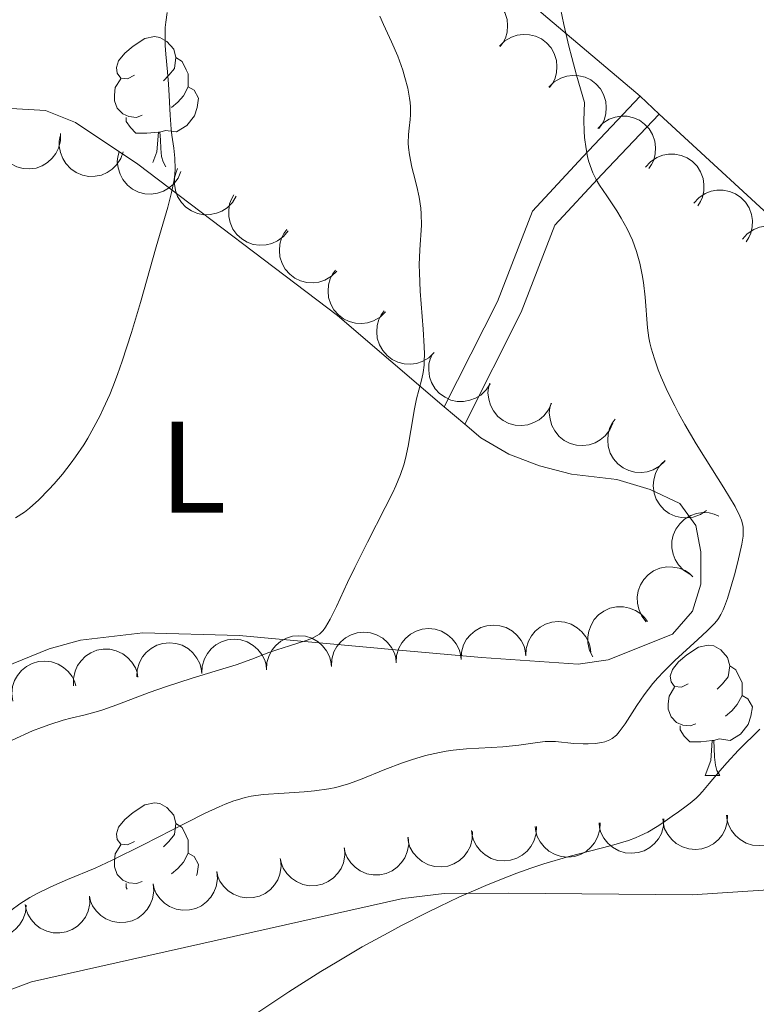
# Model space of a CAD drawing. Units: metres. Extents: x 660592 to 665117, y 4753051 to 4756126.
# Drawn here: x 661601 to 661658, y 4754676 to 4754752 of the extents above; entities that cross this region are included whole.
import ezdxf
from ezdxf.enums import TextEntityAlignment as Align

# ---------------------------------------------------------------- set-up
doc = ezdxf.new("R2010")
doc.units = ezdxf.units.M
doc.header["$MEASUREMENT"] = 0
doc.linetypes.add('DGN Style 3', pattern=[76.32534, 54.5181, -21.80724])
for name, color, linetype, lineweight in [('Carátula', 7, 'Continuous', 0), ('Elementos auxiliares', 7, 'Continuous', 0), ('Entidades rústicas y varios', 7, 'Continuous', 0), ('Relieve y altimetría', 7, 'Continuous', 0), ('Viales y ferrocarril', 7, 'Continuous', 0)]:
    doc.layers.add(name, color=color, linetype=linetype, lineweight=lineweight)
doc.styles.add('Style-arialn', font='arialn.shx', dxfattribs={"bigfont": 'arialnbig.shx'})

msp = doc.modelspace()

# ---------------------------------------------------------------- linework, layer by layer
at = {"layer": 'Carátula', "color": 7, "linetype": 'Continuous', "lineweight": 0}
msp.add_3dface([(660663.129999999, 4753050.800000001), (665116.870000001, 4753156.779999999), (665046.2199999988, 4756125.960000001), (660592.4800000004, 4756019.98)], dxfattribs=at)
at = {"layer": 'Elementos auxiliares', "color": 250, "linetype": 'Continuous', "lineweight": 0}
msp.add_3dface([(661537.7800000012, 4753465.48), (664938.5300000012, 4753546.4), (664882.8200000003, 4755859.77), (661483.2199999988, 4755778.810000001)], dxfattribs=at)
at = {"layer": 'Entidades rústicas y varios', "color": 92, "linetype": 'Continuous', "lineweight": 0, "flags": 128}
for points, elevation in [([(661634.2052046917, 4754753.150312115), (661634.607528273, 4754753.54286496), (661635.114162676, 4754753.837187197), (661635.5714950003, 4754753.989855615), (661636.013872508, 4754754.043838404), (661636.5064104795, 4754754.024374425), (661636.9839936346, 4754753.906224815), (661637.4278488047, 4754753.696518267), (661637.8260155842, 4754753.390234957), (661638.1654413752, 4754753.0131456), (661638.4183883332, 4754752.5733194), (661638.5835000016, 4754752.047194522), (661638.6248699836, 4754751.57630093), (661638.5877389349, 4754751.082827745), (661638.4634408876, 4754750.606447387), (661638.2857005149, 4754750.26925366), (661638.0533594005, 4754749.957867075)], 964.7781013294689), ([(661638.0048601665, 4754749.998102237), (661638.4071837477, 4754750.390655082), (661638.9138181508, 4754750.684977319), (661639.3711504787, 4754750.837645737), (661639.8135279827, 4754750.891628526), (661640.3060659543, 4754750.872164547), (661640.7836491093, 4754750.754014937), (661641.2275042832, 4754750.544308389), (661641.6256710589, 4754750.238025079), (661641.96509685, 4754749.860935722), (661642.2180438079, 4754749.421109522), (661642.3831554763, 4754748.894984644), (661642.4245254584, 4754748.424091052), (661642.3873944096, 4754747.930617867), (661642.2630963624, 4754747.45423751), (661642.0853559934, 4754747.117043782), (661641.8530148752, 4754746.805657197)], 963.9867789324235), ([(661641.8045156449, 4754746.845892359), (661642.2068392225, 4754747.238445204), (661642.7134736292, 4754747.532767441), (661643.1708059534, 4754747.685435859), (661643.6131834574, 4754747.739418648), (661644.105721429, 4754747.719954669), (661644.5833045878, 4754747.601805059), (661645.0271597579, 4754747.392098511), (661645.4253265373, 4754747.085815201), (661645.7647523247, 4754746.708725844), (661646.0176992863, 4754746.268899644), (661646.182810951, 4754745.742774766), (661646.2241809331, 4754745.271881174), (661646.1870498843, 4754744.778407989), (661646.0627518408, 4754744.302027632), (661645.8850114681, 4754743.964833904), (661645.6526703499, 4754743.653447319)], 963.1954565353783), ([(661650.3000000007, 4754744.77), (661648.8399999999, 4754746.15)], 957.87), ([(661645.5583180748, 4754743.658656446), (661645.9503102936, 4754744.061526278), (661646.4491294548, 4754744.368907869), (661646.9023422971, 4754744.53340292), (661647.3431684934, 4754744.598857215), (661647.8360458389, 4754744.59219232), (661648.316536542, 4754744.486486671), (661648.7656886168, 4754744.288378963), (661649.1716760658, 4754743.992540427), (661649.5207813643, 4754743.624394068), (661649.7850664482, 4754743.191285947), (661649.9637872726, 4754742.669626944), (661650.0173736587, 4754742.199966693), (661649.9930719435, 4754741.705695588), (661649.8811886907, 4754741.226247584), (661649.712266095, 4754740.884551218), (661649.4880908951, 4754740.567235162)], 962.3484012983785), ([(661604.2129889354, 4754743.278379899), (661604.207252983, 4754742.716304192), (661604.0583078973, 4754742.149630247), (661603.8437786251, 4754741.717845935), (661603.5698751584, 4754741.366293821), (661603.2085340023, 4754741.031025166), (661602.7878186554, 4754740.775988707), (661602.326027263, 4754740.609456537), (661601.8280425072, 4754740.543445706), (661601.321335312, 4754740.569020458), (661600.8311960064, 4754740.700141432), (661600.3418862782, 4754740.954395719), (661599.9790281765, 4754741.257358173), (661599.6555632576, 4754741.631877791), (661599.4057175964, 4754742.056101076), (661599.2922074087, 4754742.419978373), (661599.2355115712, 4754742.804334436)], 975.1152827430975), ([(661609.0396912917, 4754741.862543708), (661608.8484910429, 4754741.333956471), (661608.5206111148, 4754740.848365335), (661608.1754192635, 4754740.511760097), (661607.8007101528, 4754740.270502806), (661607.348860234, 4754740.073515106), (661606.8674930558, 4754739.971875353), (661606.376612518, 4754739.967342479), (661605.8847989254, 4754740.069644196), (661605.415025562, 4754740.261266839), (661604.9957757704, 4754740.547026984), (661604.6180090159, 4754740.948725292), (661604.3756862767, 4754741.35459712), (661604.1941948272, 4754741.814983213), (661604.0986136161, 4754742.297945406), (661604.1117583178, 4754742.678889584), (661604.1852929965, 4754743.060382247)], 974.7659217159987), ([(661613.4794021845, 4754740.341854282), (661613.2537834458, 4754739.827016262), (661612.8946156017, 4754739.364088126), (661612.5279917009, 4754739.050962884), (661612.1381981745, 4754738.834923523), (661611.6743489169, 4754738.668141132), (661611.1873300299, 4754738.59844462), (661610.6972178482, 4754738.626270831), (661610.2132150829, 4754738.760760885), (661609.7570909224, 4754738.982925242), (661609.3575842045, 4754739.295692937), (661609.0071107261, 4754739.721413022), (661608.792061869, 4754740.142371736), (661608.6413045786, 4754740.613717403), (661608.5777585506, 4754741.101928581), (661608.6159790568, 4754741.481178422), (661608.7144944109, 4754741.85699583)], 973.0569993755555), ([(661649.2454045787, 4754740.682663972), (661649.6263864674, 4754741.095961442), (661650.1167322882, 4754741.416687146), (661650.5653428398, 4754741.593348049), (661651.0042429417, 4754741.6706701), (661651.4971207157, 4754741.67730332), (661651.9802880436, 4754741.58459769), (661652.4346207529, 4754741.398678245), (661652.8484408967, 4754741.113899145), (661653.2073501423, 4754740.755304104), (661653.4832224213, 4754740.329482855), (661653.6759503074, 4754739.812834799), (661653.7421865836, 4754739.344790993), (661653.7312269956, 4754738.8500442), (661653.6323178858, 4754738.36775255), (661653.4726742432, 4754738.021623731), (661653.2571404316, 4754737.698375875)], 960.7500047486558), ([(661617.7348520309, 4754738.433379812), (661617.4409816302, 4754737.954211587), (661617.0219106302, 4754737.544719832), (661616.6159289144, 4754737.284644177), (661616.2002649121, 4754737.123910118), (661615.7179727405, 4754737.022092838), (661615.2259982787, 4754737.019617157), (661614.7442891523, 4754737.114171743), (661614.2832111418, 4754737.31355408), (661613.861733593, 4754737.59597739), (661613.5087259784, 4754737.96041514), (661613.2197299786, 4754738.430043252), (661613.0642368533, 4754738.876444571), (661612.9793189019, 4754739.363972459), (661612.9830989465, 4754739.85628736), (661613.0727973878, 4754740.226753876), (661613.2217556536, 4754740.585578952)], 971.274741331081), ([(661621.7295706272, 4754735.783518698), (661621.3718859777, 4754735.34990171), (661620.8999136463, 4754735.002704192), (661620.4616934806, 4754734.801648013), (661620.0277079083, 4754734.700314291), (661619.5359401666, 4754734.666595068), (661619.0484070145, 4754734.732598303), (661618.5845404305, 4754734.89325957), (661618.1556903198, 4754735.154858179), (661617.7776100263, 4754735.493179834), (661617.4787453525, 4754735.903190998), (661617.2579061165, 4754736.408462493), (661617.1660392247, 4754736.872157138), (661617.1497834548, 4754737.366758239), (661617.2220289297, 4754737.853758078), (661617.3624026552, 4754738.208139887), (661617.5598399192, 4754738.542747905)], 969.8685927712548), ([(661652.9714374729, 4754737.9109073), (661653.3524193652, 4754738.324204769), (661653.8427651823, 4754738.644930473), (661654.2913757339, 4754738.821591375), (661654.7302758396, 4754738.898913426), (661655.2231536135, 4754738.905546647), (661655.7063209377, 4754738.812841017), (661656.160653647, 4754738.626921574), (661656.5744737945, 4754738.342142472), (661656.9333830364, 4754737.98354743), (661657.2092553191, 4754737.557726184), (661657.4019832052, 4754737.041078126), (661657.4682194777, 4754736.57303432), (661657.4572598934, 4754736.078287527), (661657.3583507799, 4754735.595995877), (661657.198707141, 4754735.249867057), (661656.9831733257, 4754734.926619204)], 958.8968874306877), ([(661656.6974703707, 4754735.139150627), (661657.0784522593, 4754735.552448096), (661657.5687980801, 4754735.873173799), (661658.0174086317, 4754736.049834702), (661658.4563087337, 4754736.127156753), (661658.9491865076, 4754736.133789973), (661659.4323538356, 4754736.041084344), (661659.8866865449, 4754735.8551649), (661660.3005066887, 4754735.570385799), (661660.6594159342, 4754735.211790757), (661660.9352882132, 4754734.785969511), (661661.1280160993, 4754734.269321453), (661661.1942523755, 4754733.801277647), (661661.1832927912, 4754733.306530856), (661661.0843836777, 4754732.824239204), (661660.9247400351, 4754732.478110384), (661660.7092062235, 4754732.154862531)], 957.0437701127189), ([(661625.4687392674, 4754732.66385136), (661625.0651043355, 4754732.272647012), (661624.5574878752, 4754731.980021775), (661624.0996472351, 4754731.828884587), (661623.6570915617, 4754731.776382431), (661623.1646214835, 4754731.797494488), (661622.6874363646, 4754731.917241575), (661622.2442854196, 4754732.128432225), (661621.8471457884, 4754732.436046209), (661621.5089837573, 4754732.814269278), (661621.2575100102, 4754733.254939454), (661621.0941598415, 4754733.781613901), (661621.0543658473, 4754734.252643293), (661621.0931480043, 4754734.745989464), (661621.21903947, 4754735.221951215), (661621.3979072012, 4754735.558548281), (661621.631289009, 4754735.869155638)], 968.7367963914536), ([(661629.217489887, 4754729.532635162), (661628.8138549551, 4754729.141430814), (661628.3062384948, 4754728.848805578), (661627.8483978547, 4754728.69766839), (661627.4058421813, 4754728.645166235), (661626.9133721031, 4754728.666278291), (661626.4361869842, 4754728.786025379), (661625.9930360429, 4754728.997216029), (661625.595896408, 4754729.304830013), (661625.2577343769, 4754729.683053082), (661625.0062606297, 4754730.123723257), (661624.8429104611, 4754730.650397703), (661624.8031164669, 4754731.121427095), (661624.8418986239, 4754731.614773266), (661624.9677900895, 4754732.090735018), (661625.1466578208, 4754732.427332085), (661625.3800396286, 4754732.737939442)], 967.6679868166484), ([(661632.9662405066, 4754726.401418965), (661632.5626055747, 4754726.010214617), (661632.0549891144, 4754725.71758938), (661631.5971484743, 4754725.566452194), (661631.1545928009, 4754725.513950039), (661630.6621227227, 4754725.535062093), (661630.1849376038, 4754725.654809183), (661629.7417866625, 4754725.865999833), (661629.3446470276, 4754726.173613815), (661629.0064849965, 4754726.551836884), (661628.7550112493, 4754726.992507059), (661628.5916610807, 4754727.519181507), (661628.5518670864, 4754727.990210898), (661628.5906492434, 4754728.48355707), (661628.7165407091, 4754728.959518822), (661628.8954084404, 4754729.296115886), (661629.1287902482, 4754729.606723243)], 966.5991772418431), ([(661637.2823408917, 4754724.008260678), (661636.9786892682, 4754723.53523035), (661636.5512947813, 4754723.134433702), (661636.1400561742, 4754722.882752739), (661635.7211780325, 4754722.730591306), (661635.2368960641, 4754722.638702918), (661634.744974561, 4754722.646334063), (661634.2653094567, 4754722.750764126), (661633.8084245175, 4754722.959576011), (661633.3928375393, 4754723.250597859), (661633.0473908186, 4754723.622210305), (661632.7681030631, 4754724.097675972), (661632.6218128726, 4754724.547177287), (661632.5469278023, 4754725.036346709), (661632.5608203448, 4754725.528480072), (661632.6581101082, 4754725.897025799), (661632.814408049, 4754726.252715206)], 965.7579120566788), ([(661642.0084072985, 4754722.503688712), (661641.7784362659, 4754721.990780022), (661641.4153605588, 4754721.53091044), (661641.046097815, 4754721.220901528), (661640.6544885337, 4754721.008171249), (661640.1892433614, 4754720.845323382), (661639.7016516514, 4754720.779754147), (661639.2117927186, 4754720.811730336), (661638.7289463729, 4754720.950314799), (661638.274720177, 4754721.176334303), (661637.8778767549, 4754721.492474379), (661637.5310214534, 4754721.921147507), (661637.3195455968, 4754722.343912467), (661637.1727857478, 4754722.816518059), (661637.1133768708, 4754723.305249924), (661637.1548080444, 4754723.68416246), (661637.2565028258, 4754724.059132019)], 965.1022118931267), ([(661646.7242921293, 4754720.960035734), (661646.494321093, 4754720.447127044), (661646.1312453896, 4754719.987257462), (661645.7619826421, 4754719.677248549), (661645.3703733645, 4754719.464518271), (661644.9051281922, 4754719.301670404), (661644.4175364822, 4754719.236101169), (661643.9276775494, 4754719.268077359), (661643.4448312, 4754719.40666182), (661642.9906050079, 4754719.632681325), (661642.5937615857, 4754719.948821401), (661642.2469062842, 4754720.377494529), (661642.0354304276, 4754720.80025949), (661641.8886705749, 4754721.272865081), (661641.8292617016, 4754721.761596946), (661641.8706928715, 4754722.140509481), (661641.9723876566, 4754722.515479039)], 964.4877480860845), ([(661650.7355522215, 4754718.04891707), (661650.3297492675, 4754717.659962108), (661649.8205142766, 4754717.370162655), (661649.36184071, 4754717.22157241), (661648.9190000743, 4754717.171530731), (661648.4266549386, 4754717.195379537), (661647.95014273, 4754717.317776902), (661647.5081723966, 4754717.531427259), (661647.1127485745, 4754717.841243738), (661646.7766938731, 4754718.22134042), (661646.5276731886, 4754718.663401447), (661646.3672527261, 4754719.190975634), (661646.3300772607, 4754719.662218921), (661646.3716007657, 4754720.155341929), (661646.5001356155, 4754720.63059664), (661646.6808713414, 4754720.966194386), (661646.9159758575, 4754721.275499845)], 963.9041419120676), ([(661653.9392625988, 4754714.246456437), (661653.4713666253, 4754713.934951447), (661652.919093933, 4754713.739250466), (661652.4414343089, 4754713.673662476), (661651.996696379, 4754713.702301139), (661651.5162239708, 4754713.812386392), (661651.0686732493, 4754714.016698295), (661650.671178069, 4754714.304763967), (661650.3364201263, 4754714.679308183), (661650.0724685006, 4754715.112593064), (661649.905093845, 4754715.591565898), (661649.8399804011, 4754716.139132779), (661649.8862809539, 4754716.609567164), (661650.013902124, 4754717.087696159), (661650.2240346, 4754717.532929346), (661650.4609869197, 4754717.831500692), (661650.7468351498, 4754718.094625739)], 963.4093928672394), ([(661652.645275563, 4754709.339203887), (661652.171074193, 4754709.641023468), (661651.7686272971, 4754710.066864397), (661651.5153574683, 4754710.477126379), (661651.3615768775, 4754710.895412797), (661651.2678158805, 4754711.379335701), (661651.2735441215, 4754711.871283043), (661651.3761179708, 4754712.351348514), (661651.5831609741, 4754712.80903776), (661651.872573074, 4754713.225747354), (661652.242846489, 4754713.572628958), (661652.7172282599, 4754713.853753816), (661653.1661603302, 4754714.001781669), (661653.6550364271, 4754714.07855838), (661654.1472198479, 4754714.066569606), (661654.5161391497, 4754713.970706174), (661654.8724304885, 4754713.815785279)], 962.9916917578921), ([(661649.3017886132, 4754705.669322625), (661648.9549644962, 4754706.111674333), (661648.7170581445, 4754706.64712234), (661648.6146551035, 4754707.11826363), (661648.6087464057, 4754707.563883523), (661648.681270469, 4754708.051441479), (661648.8502888791, 4754708.513478031), (661649.1066878736, 4754708.932099348), (661649.4541667067, 4754709.294872984), (661649.8656961359, 4754709.59160481), (661650.3302595802, 4754709.795590244), (661650.871134717, 4754709.902937043), (661651.3437423632, 4754709.893228088), (661651.8303227499, 4754709.803039245), (661652.290499758, 4754709.628038187), (661652.6065340601, 4754709.414933588), (661652.8910174184, 4754709.150333475)], 963.4696836344198), ([(661645.1960614324, 4754702.971804164), (661644.9406505898, 4754703.472530935), (661644.8100096621, 4754704.043702492), (661644.7999989353, 4754704.525740132), (661644.8797846287, 4754704.964199074), (661645.0445974581, 4754705.428751795), (661645.2992067114, 4754705.849725818), (661645.6312316582, 4754706.21131078), (661646.0419149436, 4754706.500595221), (661646.5027726628, 4754706.71276594), (661646.9978645109, 4754706.823731298), (661647.5492873006, 4754706.825200882), (661648.0112321079, 4754706.72490509), (661648.4714328125, 4754706.542944081), (661648.8894328997, 4754706.282820692), (661649.1586556211, 4754706.012986712), (661649.3870246857, 4754705.698675448)], 964.3894816769491), ([(661640.0261853635, 4754703.057374632), (661640.0546910986, 4754703.618756343), (661640.2264746726, 4754704.17892989), (661640.4583230466, 4754704.601667197), (661640.7462459654, 4754704.941832442), (661641.1208749786, 4754705.262184748), (661641.5515785366, 4754705.499964993), (661642.0197383389, 4754705.647649288), (661642.5199888088, 4754705.693428289), (661643.0252436362, 4754705.6473435), (661643.5096676052, 4754705.496470468), (661643.9882734865, 4754705.222598862), (661644.3385580033, 4754704.905182719), (661644.6465823017, 4754704.517864332), (661644.8790338747, 4754704.083866041), (661644.9777070656, 4754703.715688298), (661645.0187827908, 4754703.329350641)], 964.8774409199942), ([(661625.0572479479, 4754702.241928989), (661625.085753683, 4754702.8033107), (661625.2575372569, 4754703.363484247), (661625.4893856309, 4754703.786221555), (661625.777308546, 4754704.126386801), (661626.151937563, 4754704.446739106), (661626.582641121, 4754704.684519351), (661627.0508009233, 4754704.832203645), (661627.5510513932, 4754704.877982648), (661628.0563062206, 4754704.831897857), (661628.5407301895, 4754704.681024825), (661629.0193360709, 4754704.407153221), (661629.3696205877, 4754704.089737076), (661629.6776448861, 4754703.702418691), (661629.9100964554, 4754703.268420398), (661630.0087696463, 4754702.900242655), (661630.0498453751, 4754702.513904998)], 965.3931551947172), ([(661630.0468937531, 4754702.513744203), (661630.0753994882, 4754703.075125914), (661630.2471830621, 4754703.635299461), (661630.4790314361, 4754704.058036769), (661630.7669543512, 4754704.398202013), (661631.1415833682, 4754704.71855432), (661631.5722869262, 4754704.956334565), (661632.0404467285, 4754705.10401886), (661632.5406971984, 4754705.149797862), (661633.0459520258, 4754705.103713071), (661633.5303759947, 4754704.95284004), (661634.0089818761, 4754704.678968435), (661634.3592663929, 4754704.361552291), (661634.6672906913, 4754703.974233905), (661634.8997422606, 4754703.540235613), (661634.9984154552, 4754703.172057869), (661635.0394911803, 4754702.785720212)], 965.2212504364761), ([(661635.0365395583, 4754702.785559418), (661635.0650452934, 4754703.346941128), (661635.2368288673, 4754703.907114675), (661635.4686772414, 4754704.329851983), (661635.7566001564, 4754704.670017228), (661636.1312291734, 4754704.990369534), (661636.5619327314, 4754705.228149779), (661637.0300925337, 4754705.375834074), (661637.5303430036, 4754705.421613077), (661638.035597831, 4754705.375528285), (661638.5200218, 4754705.224655254), (661638.9986276813, 4754704.950783649), (661639.3489121981, 4754704.633367505), (661639.6569364965, 4754704.246049117), (661639.8893880695, 4754703.812050827), (661639.9880612604, 4754703.443873083), (661640.0291369855, 4754703.057535427)], 965.0493456782352), ([(661615.0779563375, 4754701.698298562), (661615.1064620726, 4754702.259680271), (661615.2782456465, 4754702.819853818), (661615.5100940205, 4754703.242591126), (661615.7980169356, 4754703.582756372), (661616.1726459526, 4754703.903108679), (661616.6033495106, 4754704.140888922), (661617.0715093128, 4754704.288573217), (661617.5717597827, 4754704.334352219), (661618.0770146102, 4754704.288267428), (661618.5614385754, 4754704.137394397), (661619.0400444604, 4754703.863522792), (661619.3903289773, 4754703.546106648), (661619.6983532757, 4754703.158788262), (661619.930804845, 4754702.72478997), (661620.0294780359, 4754702.356612228), (661620.0705537647, 4754701.970274569)], 965.7369647111999), ([(661620.0676021427, 4754701.970113777), (661620.0961078778, 4754702.531495485), (661620.2678914517, 4754703.091669032), (661620.4997398257, 4754703.51440634), (661620.7876627408, 4754703.854571586), (661621.1622917578, 4754704.174923891), (661621.5929953158, 4754704.412704136), (661622.061155118, 4754704.560388431), (661622.5614055879, 4754704.606167434), (661623.0666604154, 4754704.560082642), (661623.5510843843, 4754704.409209611), (661624.0296902657, 4754704.135338007), (661624.3799747825, 4754703.817921862), (661624.6879990809, 4754703.430603476), (661624.9204506502, 4754702.996605184), (661625.0191238411, 4754702.62842744), (661625.0601995699, 4754702.242089784)], 965.5650599529589), ([(661605.2130906954, 4754700.741685618), (661605.1976180449, 4754701.303577596), (661605.325079117, 4754701.875467163), (661605.5231664553, 4754702.315037301), (661605.783612512, 4754702.676672272), (661606.1320483088, 4754703.025333993), (661606.5428428203, 4754703.296060545), (661606.9980229959, 4754703.47989542), (661607.4931629784, 4754703.56464592), (661608.0004742891, 4754703.55820509), (661608.4952112734, 4754703.445668142), (661608.9937645197, 4754703.210054241), (661609.3677936904, 4754702.920996407), (661609.7051572427, 4754702.558946226), (661609.9708290286, 4754702.144450448), (661610.097985819, 4754701.785114391), (661610.1691412702, 4754701.403170807)], 966.6480116263382), ([(661610.0883105323, 4754701.426483348), (661610.1168162674, 4754701.987865057), (661610.2885998413, 4754702.548038604), (661610.5204482153, 4754702.970775912), (661610.8083711304, 4754703.310941158), (661611.1830001473, 4754703.631293464), (661611.6137037054, 4754703.869073708), (661612.0818635076, 4754704.016758004), (661612.5821139775, 4754704.062537005), (661613.087368805, 4754704.016452216), (661613.5717927702, 4754703.865579182), (661614.0503986552, 4754703.591707578), (661614.400683172, 4754703.274291435), (661614.7087074667, 4754702.886973048), (661614.9411590397, 4754702.452974755), (661615.0398322307, 4754702.084797014), (661615.0809079595, 4754701.698459355)], 965.9088694694407), ([(661600.5239284337, 4754699.561438017), (661600.4499904364, 4754700.118658952), (661600.5171663165, 4754700.700716855), (661600.6683717743, 4754701.158534952), (661600.8897173926, 4754701.545339964), (661601.1999255866, 4754701.928410945), (661601.5802739374, 4754702.240468843), (661602.0138205029, 4754702.470733097), (661602.4974340163, 4754702.606616206), (661603.0026548058, 4754702.653072666), (661603.5064250194, 4754702.592700312), (661604.026815433, 4754702.410318656), (661604.4289285429, 4754702.161808498), (661604.8021814898, 4754701.836882759), (661605.1095978133, 4754701.452326581), (661605.273505494, 4754701.108196486), (661605.3840724081, 4754700.735746546)], 967.924491496098), ([(661650.653149303, 4754690.503622882), (661650.6276285276, 4754689.94209756), (661650.4588255137, 4754689.38101865), (661650.2292278782, 4754688.957054706), (661649.9431174994, 4754688.615363544), (661649.5701969117, 4754688.293024069), (661649.1407635882, 4754688.052957373), (661648.6733955592, 4754687.902786219), (661648.1733955368, 4754687.854348309), (661647.6679028422, 4754687.897746289), (661647.1826836169, 4754688.046041775), (661646.702628471, 4754688.31736503), (661646.3506613821, 4754688.632914416), (661646.0405822806, 4754689.018589737), (661645.805826664, 4754689.451346079), (661645.7051974721, 4754689.818994028), (661645.6620683819, 4754690.205107849)], 956.6128706809318), ([(661655.561358396, 4754690.797181379), (661655.5358376205, 4754690.235656057), (661655.3670346029, 4754689.674577149), (661655.1374369673, 4754689.250613203), (661654.8513265885, 4754688.908922041), (661654.4784060009, 4754688.586582566), (661654.0489726774, 4754688.34651587), (661653.5816046484, 4754688.196344716), (661653.0816046298, 4754688.147906806), (661652.5761119351, 4754688.191304786), (661652.0908927061, 4754688.339600272), (661651.6108375639, 4754688.610923527), (661651.2588704713, 4754688.926472913), (661650.9487913698, 4754689.312148236), (661650.7140357532, 4754689.744904576), (661650.6134065613, 4754690.112552525), (661650.5702774711, 4754690.498666346)], 955.7055080578763), ([(661660.4695674852, 4754691.090739878), (661660.4440467097, 4754690.529214554), (661660.2752436958, 4754689.968135646), (661660.0456460565, 4754689.5441717), (661659.7595356815, 4754689.202480538), (661659.3866150938, 4754688.880141063), (661658.9571817666, 4754688.640074367), (661658.4898137376, 4754688.489903213), (661657.989813719, 4754688.441465303), (661657.4843210243, 4754688.484863283), (661656.9991017953, 4754688.633158769), (661656.5190466531, 4754688.904482024), (661656.1670795605, 4754689.220031412), (661655.857000459, 4754689.605706733), (661655.6222448461, 4754690.038463073), (661655.5216156542, 4754690.406111024), (661655.4784865603, 4754690.792224843)], 954.7981454348213), ([(661640.8367311247, 4754689.916505888), (661640.8112103492, 4754689.354980564), (661640.6424073353, 4754688.793901656), (661640.412809696, 4754688.36993771), (661640.1266993172, 4754688.028246548), (661639.7537787333, 4754687.705907073), (661639.3243454061, 4754687.465840379), (661638.8569773771, 4754687.315669224), (661638.3569773585, 4754687.267231314), (661637.8514846638, 4754687.310629293), (661637.3662654348, 4754687.45892478), (661636.8862102926, 4754687.730248034), (661636.5342432, 4754688.045797423), (661636.2241640985, 4754688.431472743), (661635.9894084819, 4754688.864229083), (661635.8887792937, 4754689.231877035), (661635.8456501998, 4754689.617990853)], 958.4275959270423), ([(661645.7449402139, 4754690.210064385), (661645.7194194384, 4754689.648539061), (661645.5506164245, 4754689.087460153), (661645.3210187852, 4754688.663496207), (661645.0349084102, 4754688.321805045), (661644.6619878225, 4754687.99946557), (661644.2325544991, 4754687.759398876), (661643.7651864663, 4754687.609227723), (661643.2651864477, 4754687.560789812), (661642.759693753, 4754687.604187792), (661642.274474524, 4754687.752483277), (661641.7944193818, 4754688.023806531), (661641.4424522892, 4754688.33935592), (661641.1323731914, 4754688.72503124), (661640.8976175748, 4754689.15778758), (661640.7969883829, 4754689.525435532), (661640.7538592927, 4754689.911549352)], 957.5202333039867), ([(661630.972621128, 4754689.094207345), (661631.0070624687, 4754688.533158509), (661630.8989892974, 4754687.957290307), (661630.7158611529, 4754687.511280682), (661630.4677776657, 4754687.141055642), (661630.1313164681, 4754686.780824654), (661629.7298999242, 4754686.496378249), (661629.281188339, 4754686.297274852), (661628.7891932279, 4754686.195849685), (661628.2819538154, 4754686.185152745), (661627.7836982235, 4754686.280916084), (661627.27747171, 4754686.499557264), (661626.8938931972, 4754686.775817605), (661626.5444941148, 4754687.126267005), (661626.2649745829, 4754687.531553423), (661626.1257540099, 4754687.886389837), (661626.0417392626, 4754688.265712289)], 959.8142129921944), ([(661635.9125094861, 4754689.540529303), (661635.9067034572, 4754688.978454318), (661635.7576877177, 4754688.411798947), (661635.5431046113, 4754687.980041387), (661635.2691573128, 4754687.628523426), (661634.907774359, 4754687.293299826), (661634.4870272167, 4754687.038315823), (661634.0252150707, 4754686.871841231), (661633.5272220857, 4754686.80589249), (661633.0205180794, 4754686.831530418), (661632.5303951278, 4754686.962712502), (661632.0411171019, 4754687.217027793), (661631.6782967821, 4754687.520035487), (661631.354878556, 4754687.894595433), (661631.1050857902, 4754688.318849863), (661630.9916209728, 4754688.68274131), (661630.9349730574, 4754689.06710444)], 959.2039693375093), ([(661626.0575119592, 4754688.268362442), (661626.0919532999, 4754687.707313607), (661625.9838801287, 4754687.131445402), (661625.8007519878, 4754686.685435779), (661625.552668497, 4754686.315210739), (661625.2162073031, 4754685.954979751), (661624.8147907555, 4754685.670533344), (661624.3660791703, 4754685.47142995), (661623.8740840629, 4754685.370004782), (661623.3668446466, 4754685.359307842), (661622.8685890585, 4754685.455071179), (661622.3623625413, 4754685.673712362), (661621.9787840322, 4754685.9499727), (661621.6293849498, 4754686.3004221), (661621.3498654179, 4754686.70570852), (661621.2106448412, 4754687.060544934), (661621.1266300976, 4754687.439867387)], 960.2138153636664), ([(661621.14167713, 4754687.388425369), (661621.1898833513, 4754686.828391299), (661621.095981881, 4754686.250043208), (661620.9238596857, 4754685.799671751), (661620.6849410087, 4754685.423467198), (661620.3574258834, 4754685.055083778), (661619.9631142803, 4754684.760867262), (661619.5194264874, 4754684.550806805), (661619.0300699621, 4754684.437332409), (661618.5232460983, 4754684.414184595), (661618.0227894671, 4754684.497685544), (661617.5113473311, 4754684.703831585), (661617.1211015135, 4754684.970590755), (661616.7632032856, 4754685.312355816), (661616.4738171399, 4754685.710657096), (661616.3259263411, 4754686.0619683), (661616.2326235361, 4754686.439113611)], 960.4475855250497), ([(661616.237470869, 4754686.440050988), (661616.2856770903, 4754685.880016917), (661616.1917756163, 4754685.301668828), (661616.0196534246, 4754684.851297369), (661615.7807347476, 4754684.475092817), (661615.4532196224, 4754684.106709396), (661615.0589080192, 4754683.812492881), (661614.6152202263, 4754683.602432424), (661614.1258637011, 4754683.488958027), (661613.6190398373, 4754683.465810213), (661613.1185832061, 4754683.549311163), (661612.6071410663, 4754683.755457204), (661612.2168952525, 4754684.022216374), (661611.8589970246, 4754684.363981435), (661611.5696108788, 4754684.762282714), (661611.4217200801, 4754685.113593919), (661611.3284172751, 4754685.490739232)], 960.669727272181), ([(661611.3332646042, 4754685.491676608), (661611.3814708292, 4754684.931642538), (661611.2875693552, 4754684.353294447), (661611.1154471599, 4754683.902922988), (661610.8765284866, 4754683.526718436), (661610.5490133613, 4754683.158335015), (661610.1547017582, 4754682.8641185), (661609.7110139653, 4754682.654058045), (661609.2216574401, 4754682.540583646), (661608.7148335762, 4754682.517435832), (661608.2143769413, 4754682.600936782), (661607.7029348053, 4754682.807082823), (661607.3126889914, 4754683.073841995), (661606.9547907598, 4754683.415607054), (661606.6654046178, 4754683.813908333), (661606.517513819, 4754684.165219538), (661606.4242110141, 4754684.542364851)], 960.8918690193119), ([(661606.4462855905, 4754684.519132972), (661606.4565141834, 4754683.957121069), (661606.32372199, 4754683.386445828), (661606.1215413585, 4754682.94874331), (661605.8577319942, 4754682.589554477), (661605.5060577765, 4754682.244159419), (661605.092754826, 4754681.977278046), (661604.6358789876, 4754681.797698759), (661604.1399697028, 4754681.717572419), (661603.6327405833, 4754681.728747021), (661603.1390752941, 4754681.845895786), (661602.6427424215, 4754682.086151753), (661602.2714269273, 4754682.378687311), (661601.9374565892, 4754682.743869886), (661601.6756642982, 4754683.160826774), (661601.5518662445, 4754683.521333765), (661601.484278053, 4754683.903924718)], 961.2742339241039), ([(661601.5506400764, 4754683.86373073), (661601.4966000728, 4754683.304229455), (661601.2994858734, 4754682.752459584), (661601.0486276671, 4754682.340718569), (661600.7455132045, 4754682.014017452), (661600.3566848151, 4754681.711057082), (661599.9156001695, 4754681.493136607), (661599.4412008673, 4754681.366924277), (661598.939384684, 4754681.343972851), (661598.4367525689, 4754681.413017808), (661597.9597014859, 4754681.585793717), (661597.4940634817, 4754681.881175669), (661597.1585966311, 4754682.214213567), (661596.8685293235, 4754682.615156779), (661596.6560820229, 4754683.059290087), (661596.5742770396, 4754683.431579214), (661596.5508367196, 4754683.819386577)], 962.0441509257911)]:
    msp.add_lwpolyline(points, dxfattribs=dict(at, elevation=elevation))
for points in [[(661609.8999999985, 4754747.75), (661609.370000001, 4754747.49), (661608.8399999999, 4754747.540000001), (661608.5700000003, 4754747.91), (661608.5199999996, 4754748.34), (661608.6799999997, 4754748.859999999), (661609.1600000001, 4754749.449999999), (661609.7899999991, 4754749.98), (661610.6900000013, 4754750.57), (661611.4400000013, 4754750.73), (661611.8599999994, 4754750.67), (661612.3900000006, 4754750.359999999), (661612.9200000018, 4754749.77), (661613.0799999982, 4754749.130000001), (661612.9699999988, 4754748.279999999), (661612.5500000007, 4754747.75), (661612.129999999, 4754747.33)], [(661613.0799999982, 4754749.130000001), (661613.5599999987, 4754748.82), (661613.870000001, 4754748.18), (661614.0300000012, 4754747.859999999), (661614.0300000012, 4754747.279999999), (661614.0300000012, 4754746.85), (661613.6600000001, 4754746.16), (661613.2399999984, 4754745.68), (661612.7600000016, 4754745.26)], [(661610.4800000004, 4754744.67), (661610.0599999987, 4754744.51), (661609.4699999988, 4754744.57), (661609, 4754744.779999999), (661608.5700000003, 4754745.210000001), (661608.3599999994, 4754745.790000001), (661608.3599999994, 4754746.210000001), (661608.4100000001, 4754746.800000001), (661608.8399999999, 4754747.49)], [(661614.0300000012, 4754746.85), (661614.4899999984, 4754746.6), (661614.8299999982, 4754745.99), (661614.7199999988, 4754745.26), (661614.5100000016, 4754744.619999999), (661613.9299999997, 4754743.880000001), (661613.129999999, 4754743.4), (661612.2800000012, 4754743.51), (661611.8500000015, 4754743.380000001)], [(661611.7399999984, 4754743.380000001), (661610.8500000015, 4754743.290000001), (661610.0100000016, 4754743.290000001), (661609.5799999982, 4754743.720000001), (661609.2600000016, 4754744.199999999), (661609.2600000016, 4754744.51)], [(661611.3200000003, 4754741.029999999), (661611.629999999, 4754741.85), (661611.7399999984, 4754743.380000001), (661611.8500000015, 4754743.380000001), (661611.8900000006, 4754742.790000001), (661611.9200000018, 4754742.109999999), (661611.9899999984, 4754741.49), (661612.1099999994, 4754741.09), (661612.3099999987, 4754740.710000001)], [(661652.5300000012, 4754700.9), (661652, 4754700.640000001), (661651.4699999988, 4754700.689999999), (661651.2100000009, 4754701.060000001), (661651.1499999985, 4754701.49), (661651.3099999987, 4754702.01), (661651.7899999991, 4754702.6), (661652.4299999997, 4754703.130000001), (661653.3299999982, 4754703.720000001), (661654.0700000003, 4754703.880000001), (661654.5, 4754703.82), (661655.0300000012, 4754703.51), (661655.5599999987, 4754702.92), (661655.7199999988, 4754702.279999999), (661655.6099999994, 4754701.43), (661655.1799999997, 4754700.9), (661654.7600000016, 4754700.48)], [(661655.7199999988, 4754702.279999999), (661656.1900000013, 4754701.970000001), (661656.5100000016, 4754701.33), (661656.6700000018, 4754701.01), (661656.6700000018, 4754700.43), (661656.6700000018, 4754700), (661656.3000000007, 4754699.310000001), (661655.879999999, 4754698.83), (661655.3999999985, 4754698.41)], [(661653.120000001, 4754697.82), (661652.6900000013, 4754697.66), (661652.1099999994, 4754697.720000001), (661651.629999999, 4754697.93), (661651.2100000009, 4754698.359999999), (661650.9899999984, 4754698.939999999), (661650.9899999984, 4754699.359999999), (661651.0500000007, 4754699.949999999), (661651.4699999988, 4754700.640000001)], [(661656.6700000018, 4754700), (661657.120000001, 4754699.75), (661657.4699999988, 4754699.140000001), (661657.3599999994, 4754698.41), (661657.1499999985, 4754697.77), (661656.5599999987, 4754697.029999999), (661655.7699999996, 4754696.550000001), (661654.9200000018, 4754696.66), (661654.4899999984, 4754696.529999999)], [(661654.379999999, 4754696.529999999), (661653.4899999984, 4754696.439999999), (661652.6400000006, 4754696.439999999), (661652.2199999988, 4754696.869999999), (661651.8999999985, 4754697.35), (661651.8999999985, 4754697.66)], [(661653.8299999982, 4754693.84), (661654.2699999996, 4754695), (661654.379999999, 4754696.529999999), (661654.4899999984, 4754696.529999999), (661654.5199999996, 4754695.939999999), (661654.5599999987, 4754695.26), (661654.629999999, 4754694.640000001), (661654.7399999984, 4754694.24), (661654.9600000009, 4754693.84)], [(661653.8299999982, 4754693.84), (661654.9600000009, 4754693.84)], [(661609.8999999985, 4754688.76), (661609.370000001, 4754688.5), (661608.8399999999, 4754688.550000001), (661608.5700000003, 4754688.92), (661608.5199999996, 4754689.35), (661608.6799999997, 4754689.869999999), (661609.1600000001, 4754690.460000001), (661609.7899999991, 4754690.99), (661610.6900000013, 4754691.58), (661611.4400000013, 4754691.74), (661611.8599999994, 4754691.68), (661612.3900000006, 4754691.369999999), (661612.9200000018, 4754690.779999999), (661613.0799999982, 4754690.140000001), (661612.9699999988, 4754689.290000001), (661612.5500000007, 4754688.76), (661612.129999999, 4754688.34)], [(661613.0799999982, 4754690.140000001), (661613.5599999987, 4754689.83), (661613.870000001, 4754689.189999999), (661614.0300000012, 4754688.869999999), (661614.0300000012, 4754688.290000001), (661614.0300000012, 4754687.859999999), (661613.6600000001, 4754687.17), (661613.2399999984, 4754686.689999999), (661612.7600000016, 4754686.27)], [(661610.4800000004, 4754685.68), (661610.0599999987, 4754685.52), (661609.4699999988, 4754685.58), (661609, 4754685.790000001), (661608.5700000003, 4754686.220000001), (661608.3599999994, 4754686.800000001), (661608.3599999994, 4754687.220000001), (661608.4100000001, 4754687.810000001), (661608.8399999999, 4754688.5)], [(661614.0300000012, 4754687.859999999), (661614.4899999984, 4754687.609999999), (661614.8299999982, 4754687), (661614.7199999988, 4754686.27), (661614.6799999997, 4754686.140000001)], [(661609.3299999982, 4754685.1), (661609.2600000016, 4754685.210000001), (661609.2600000016, 4754685.52)]]:
    msp.add_lwpolyline(points, dxfattribs=at)
at = {"layer": 'Entidades rústicas y varios', "color": 92, "linetype": 'Continuous', "lineweight": 0, "extrusion": (0.189169170454548, -0.1614564894325441, 0.9685797989683954), "elevation": -641586.8639573319, "flags": 128}
msp.add_lwpolyline([(4046079.046969615, 2502549.554658467), (4046079.046969615, 2502547.423602391)], dxfattribs=at)
at = {"layer": 'Entidades rústicas y varios', "color": 92, "linetype": 'Continuous', "lineweight": 0}
for points in [[(661648.8399999999, 4754746.15, 957.87), (661641.379999999, 4754752.439999999, 960.0600000000001), (661620.1900000013, 4754771.25, 964.84), (661616.2899999991, 4754775.130000001, 965.79), (661614.870000001, 4754777.15, 966.1), (661612.4899999984, 4754784.029999999, 966.72), (661610.9200000018, 4754790.859999999, 967.1800000000001), (661610.7399999984, 4754793.359999999, 967.24), (661610.9699999988, 4754795.859999999, 967.19), (661612.3200000003, 4754800.880000001, 966.83)], [(661591.870000001, 4754734.140000001, 974.09), (661592.2399999984, 4754735.949999999, 974.1800000000001), (661594.3399999999, 4754740.970000001, 973.84), (661595.6099999994, 4754742.57, 973.7), (661597.7100000009, 4754744.310000001, 973.54), (661599.9600000009, 4754745.210000001, 973.33), (661603.0399999991, 4754745.050000001, 972.69), (661605.370000001, 4754744.119999999, 972.01), (661610.1499999985, 4754740.92, 970.71), (661625.5199999996, 4754729.26, 966.25), (661633.75, 4754722.23, 963.46)], [(661688.370000001, 4754726.42, 949.02), (661683.4200000018, 4754725.77, 949.71), (661678.870000001, 4754725.9, 950.4200000000001), (661676.4800000004, 4754726.220000001, 951.08), (661671.870000001, 4754727.439999999, 952.77), (661669.6900000013, 4754728.5, 953.48), (661660.9299999997, 4754734.960000001, 955.33), (661650.3000000007, 4754744.77, 957.87)], [(661635.3200000003, 4754720.890000001, 962.9300000000001), (661636.5500000007, 4754719.84, 962.52), (661638.7199999988, 4754718.58, 962.25), (661641.0700000003, 4754717.68, 962.2), (661643.5399999991, 4754717.029999999, 962.0600000000001), (661647.0199999996, 4754716.630000001, 961.59), (661649.5899999999, 4754715.85, 961.12), (661651.8900000006, 4754714.790000001, 961.12), (661653.1099999994, 4754713.08, 961.12), (661653.5100000016, 4754711.07, 961.12), (661653.4899999984, 4754708.57, 961.12), (661652.8500000015, 4754706.49, 961.12), (661651.3200000003, 4754704.73, 961.12), (661646.370000001, 4754702.76, 961.12), (661644.0500000007, 4754702.42, 961.12), (661636.620000001, 4754702.93, 961.85), (661630.5500000007, 4754703.460000001, 963.04), (661617.9699999988, 4754704.630000001, 966.25), (661610.5399999991, 4754704.83, 967.61), (661605.7399999984, 4754704.27, 967.47), (661603.3200000003, 4754703.59, 967.27), (661597.1999999993, 4754701.109999999, 966.71)], [(661697.2800000012, 4754671.939999999, 940.64), (661696.3299999982, 4754690.75, 940.64), (661695.8599999994, 4754697.689999999, 941.1), (661695.379999999, 4754698.869999999, 941.1), (661692.8200000003, 4754699.01, 942.04), (661678.9499999993, 4754689.57, 946.08), (661674.25, 4754687.24, 947.21), (661671.8900000006, 4754686.52, 947.6700000000001), (661664.9499999993, 4754685.439999999, 949.1), (661652.8299999982, 4754684.65, 952.14), (661638.6799999997, 4754684.790000001, 953.6800000000001), (661633.75, 4754684.75, 954.59), (661630.5500000007, 4754684.380000001, 955.07)], [(661630.5500000007, 4754684.380000001, 955.07), (661601.9600000009, 4754677.970000001, 957.4), (661597.3500000015, 4754676.23, 957.91), (661588.129999999, 4754670.6, 958.97)]]:
    msp.add_polyline3d(points, dxfattribs=at)
at = {"layer": 'Relieve y altimetría', "color": 36, "linetype": 'Continuous', "lineweight": 0, "flags": 128}
for points, elevation in [([(661627.3099999987, 4754693.540000001), (661629.1799999997, 4754694.300000001), (661630.5199999996, 4754694.810000001), (661631.2300000004, 4754695.050000001), (661632.3000000007, 4754695.369999999), (661633.370000001, 4754695.619999999), (661633.8999999985, 4754695.720000001), (661634.4299999997, 4754695.800000001), (661635.4499999993, 4754695.9), (661637.3599999994, 4754695.99), (661638.25, 4754696.050000001), (661639.4899999984, 4754696.189999999), (661640.9200000018, 4754696.390000001), (661641.5199999996, 4754696.460000001), (661641.8000000007, 4754696.470000001), (661642.3000000007, 4754696.449999999), (661643.7199999988, 4754696.300000001), (661644.4400000013, 4754696.27), (661644.8200000003, 4754696.27), (661645.3599999994, 4754696.300000001), (661645.870000001, 4754696.380000001), (661646.1000000015, 4754696.439999999), (661646.5, 4754696.59), (661646.6700000018, 4754696.689999999), (661647, 4754696.960000001), (661647.2100000009, 4754697.199999999), (661647.6700000018, 4754697.83), (661648.5599999987, 4754699.220000001), (661649.129999999, 4754700.050000001), (661649.8099999987, 4754700.93), (661650.1999999993, 4754701.369999999), (661650.620000001, 4754701.82), (661651.5100000016, 4754702.699999999), (661653.2699999996, 4754704.310000001), (661653.9899999984, 4754704.970000001), (661654.5199999996, 4754705.51), (661654.7300000004, 4754705.76), (661654.8500000015, 4754705.92), (661655.0500000007, 4754706.24), (661655.2199999988, 4754706.59), (661655.3299999982, 4754706.85), (661655.5399999991, 4754707.460000001), (661656.0899999999, 4754709.300000001), (661656.3500000015, 4754710.300000001), (661656.6600000001, 4754711.65), (661656.75, 4754712.279999999), (661656.7699999996, 4754712.550000001), (661656.7600000016, 4754712.93), (661656.7300000004, 4754713.119999999), (661656.620000001, 4754713.5), (661656.5, 4754713.810000001), (661656.129999999, 4754714.540000001), (661655.2699999996, 4754715.99), (661653.8399999999, 4754718.27), (661653.1499999985, 4754719.380000001), (661652.2699999996, 4754720.859999999), (661651.7800000012, 4754721.74), (661651.4899999984, 4754722.300000001), (661650.9400000013, 4754723.4), (661650.4499999993, 4754724.51), (661650.2199999988, 4754725.07), (661649.9200000018, 4754725.91), (661649.6799999997, 4754726.74), (661649.5799999982, 4754727.140000001), (661649.5, 4754727.529999999), (661649.3999999985, 4754728.310000001), (661649.2199999988, 4754730.66), (661649.0899999999, 4754731.800000001), (661648.9899999984, 4754732.4), (661648.8000000007, 4754733.290000001), (661648.5500000007, 4754734.189999999), (661648.3999999985, 4754734.630000001), (661648.2300000004, 4754735.060000001), (661647.8299999982, 4754735.92), (661647.3599999994, 4754736.76), (661647.0199999996, 4754737.32), (661646.25, 4754738.470000001), (661645.6999999993, 4754739.279999999), (661645.4400000013, 4754739.73), (661645.1900000013, 4754740.24), (661645.0700000003, 4754740.529999999), (661644.8599999994, 4754741.16), (661644.7699999996, 4754741.51), (661644.6600000001, 4754742.09), (661644.5500000007, 4754742.970000001), (661644.5199999996, 4754743.460000001), (661644.5, 4754744.27), (661644.5500000007, 4754745.66), (661643.9299999997, 4754747.77), (661643.5700000003, 4754749.109999999), (661643.3500000015, 4754749.98), (661642.9499999993, 4754751.66), (661642.6999999993, 4754752.890000001)], 960), ([(661600.7300000004, 4754713.67), (661601.4299999997, 4754714.119999999), (661601.8200000003, 4754714.42), (661602.5399999991, 4754715.07), (661603.3099999987, 4754715.85), (661603.7199999988, 4754716.300000001), (661604.3599999994, 4754717.050000001), (661605.0300000012, 4754717.91), (661605.370000001, 4754718.380000001), (661605.9899999984, 4754719.310000001), (661606.3099999987, 4754719.82), (661606.7800000012, 4754720.65), (661607.2600000016, 4754721.57), (661607.5, 4754722.08), (661607.9899999984, 4754723.17), (661608.2300000004, 4754723.76), (661608.6000000015, 4754724.710000001), (661608.9600000009, 4754725.74), (661609.6799999997, 4754727.960000001), (661610.370000001, 4754730.27), (661611.5799999982, 4754734.540000001), (661612.4600000009, 4754737.59), (661612.7600000016, 4754738.720000001), (661612.9499999993, 4754739.689999999), (661613, 4754740.130000001), (661613.0300000012, 4754740.560000001), (661613.0100000016, 4754741.380000001), (661612.9299999997, 4754742.15), (661612.7800000012, 4754743.130000001), (661612.7199999988, 4754743.6), (661612.6400000006, 4754744.67), (661612.5799999982, 4754746.189999999), (661612.5300000012, 4754747.060000001), (661612.4400000013, 4754748.02), (661612.3200000003, 4754749.369999999), (661612.2699999996, 4754750.040000001), (661612.25, 4754751), (661612.2600000016, 4754751.439999999), (661612.3000000007, 4754751.85), (661612.4200000018, 4754752.58)], 970), ([(661631.0700000003, 4754741.619999999), (661631, 4754742.18), (661630.9800000004, 4754742.529999999), (661631, 4754743.199999999), (661631.0500000007, 4754743.68), (661631.129999999, 4754744.35), (661631.1499999985, 4754744.710000001), (661631.1499999985, 4754745.310000001), (661631.129999999, 4754745.65), (661631.0799999982, 4754746), (661630.9299999997, 4754746.77), (661630.7199999988, 4754747.59), (661630.5500000007, 4754748.15), (661630.1600000001, 4754749.220000001), (661629.6799999997, 4754750.32), (661629.0599999987, 4754751.66), (661628.7800000012, 4754752.310000001)], 965), ([(661600.4699999988, 4754696.57), (661602.0500000007, 4754697.27), (661602.75, 4754697.550000001), (661603.370000001, 4754697.779999999), (661604.4100000001, 4754698.109999999), (661605, 4754698.26), (661606.0899999999, 4754698.51), (661606.9600000009, 4754698.74), (661607.4600000009, 4754698.9), (661608.5500000007, 4754699.290000001), (661611.0399999991, 4754700.220000001), (661612.3599999994, 4754700.699999999), (661614.3299999982, 4754701.33), (661616.7100000009, 4754702.050000001), (661617.7199999988, 4754702.359999999), (661618.9400000013, 4754702.790000001), (661620.2399999984, 4754703.300000001), (661620.8500000015, 4754703.52), (661621.8200000003, 4754703.83), (661623.0500000007, 4754704.199999999), (661623.5599999987, 4754704.4), (661623.9699999988, 4754704.609999999), (661624.1400000006, 4754704.720000001), (661624.4299999997, 4754705.01), (661624.6099999994, 4754705.25), (661624.9600000009, 4754705.869999999), (661625.4400000013, 4754706.859999999), (661626.2899999991, 4754708.710000001), (661626.8500000015, 4754709.859999999), (661627.8500000015, 4754711.810000001), (661629.2100000009, 4754714.470000001), (661629.7800000012, 4754715.640000001), (661630.0199999996, 4754716.140000001), (661630.379999999, 4754717.02), (661630.6400000006, 4754717.77), (661630.7699999996, 4754718.25), (661630.9800000004, 4754719.199999999), (661631.1700000018, 4754720.41), (661631.4499999993, 4754722.07), (661631.6099999994, 4754722.83), (661631.7899999991, 4754723.5), (661632.0300000012, 4754724.380000001), (661632.120000001, 4754724.869999999), (661632.1900000013, 4754725.439999999), (661632.2100000009, 4754725.75), (661632.2199999988, 4754726.27), (661632.2100000009, 4754726.859999999), (661632.129999999, 4754728.199999999), (661631.8900000006, 4754731.140000001), (661631.8299999982, 4754732.529999999), (661631.8200000003, 4754733.16), (661631.870000001, 4754734.300000001), (661631.9899999984, 4754736.210000001), (661631.9800000004, 4754737.08), (661631.9400000013, 4754737.51), (661631.8099999987, 4754738.359999999), (661631.629999999, 4754739.18), (661631.370000001, 4754740.199999999), (661631.25, 4754740.68), (661631.0700000003, 4754741.619999999)], 965), ([(661619.0199999996, 4754675.33), (661621.7899999991, 4754677.189999999), (661624.25, 4754678.75), (661625.5, 4754679.51), (661627.4200000018, 4754680.640000001), (661629.4200000018, 4754681.74), (661630.4600000009, 4754682.300000001), (661632.3900000006, 4754683.279999999), (661633.379999999, 4754683.76), (661634.879999999, 4754684.470000001), (661637.129999999, 4754685.460000001), (661638.6099999994, 4754686.050000001), (661639.3399999999, 4754686.33), (661640.3999999985, 4754686.710000001), (661641.4200000018, 4754687.040000001), (661643.3500000015, 4754687.609999999), (661646.629999999, 4754688.460000001), (661647.9200000018, 4754688.85), (661648.4699999988, 4754689.050000001), (661648.8099999987, 4754689.189999999), (661649.4100000001, 4754689.48), (661650.1499999985, 4754689.91), (661650.5700000003, 4754690.199999999), (661651.2800000012, 4754690.710000001), (661651.7699999996, 4754691.050000001), (661652.379999999, 4754691.470000001), (661652.6900000013, 4754691.699999999), (661653.1499999985, 4754692.1), (661653.379999999, 4754692.34), (661653.629999999, 4754692.6), (661654.1499999985, 4754693.220000001), (661654.9899999984, 4754694.24), (661655.5, 4754694.82), (661656.3900000006, 4754695.790000001), (661658.0300000012, 4754697.41)], 955), ([(661600.370000001, 4754683.460000001), (661601.0799999982, 4754683.970000001), (661601.8399999999, 4754684.439999999), (661602.3599999994, 4754684.74), (661603.4499999993, 4754685.27), (661604.75, 4754685.83), (661606.8599999994, 4754686.720000001), (661608.1799999997, 4754687.33), (661610.5599999987, 4754688.51), (661613.8900000006, 4754690.210000001), (661615.3500000015, 4754690.939999999), (661616.4200000018, 4754691.439999999), (661616.8900000006, 4754691.640000001), (661617.5399999991, 4754691.880000001), (661617.8399999999, 4754691.98), (661618.4299999997, 4754692.15), (661618.870000001, 4754692.24), (661619.8000000007, 4754692.369999999), (661621.4100000001, 4754692.49), (661622.9699999988, 4754692.58), (661623.75, 4754692.65), (661624.870000001, 4754692.810000001), (661625.3900000006, 4754692.92), (661626.370000001, 4754693.199999999), (661627.3099999987, 4754693.540000001)], 960)]:
    msp.add_lwpolyline(points, dxfattribs=dict(at, elevation=elevation))
at = {"layer": 'Viales y ferrocarril', "color": 250, "linetype": 'DGN Style 3', "lineweight": 0}
msp.add_polyline3d([(661633.75, 4754722.23, 963.45), (661637.8500000015, 4754730.34, 962.0600000000001), (661640.5500000007, 4754737.279999999, 960.3100000000001), (661644.4200000018, 4754741.48, 959.44), (661648.8399999999, 4754746.15, 957.87)], dxfattribs=at)
at = {"layer": 'Viales y ferrocarril', "color": 250, "linetype": 'Continuous', "lineweight": 0}
msp.add_polyline3d([(661635.3200000003, 4754720.890000001, 963.45), (661639.6700000018, 4754729.52, 962.0600000000001), (661642.2699999996, 4754736.199999999, 960.3100000000001), (661645.879999999, 4754740.119999999, 959.44), (661650.3000000007, 4754744.77, 957.87)], dxfattribs=at)

# ---------------------------------------------------------------- texts
at = {"layer": 'Entidades rústicas y varios', "color": 92, "linetype": 'Continuous', "lineweight": 0, "style": 'Style-arialn'}
msp.add_text('L', height=7.000020000000001, dxfattribs=at).set_placement((661614.3931652158, 4754717.580009999, 969.51), align=Align.MIDDLE_CENTER)

doc.saveas('drawing.dxf')
